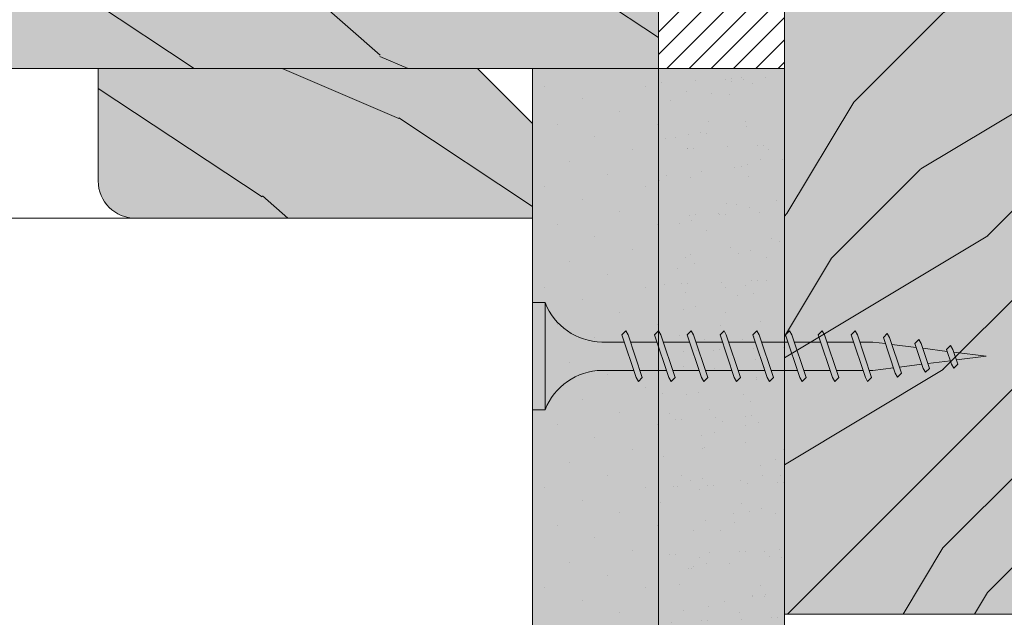
# Model space of a CAD drawing. Units: millimetres. Extents: x 0 to 31022, y 0 to 6065.
# Drawn here: x 25647 to 25725, y 4935 to 4982 of the extents above; entities that cross this region are included whole.
import ezdxf

# ---------------------------------------------------------------- set-up
doc = ezdxf.new("R2010")
doc.units = ezdxf.units.MM
for name, color, linetype, lineweight in [('Fissaggi', 7, 'Continuous', 5), ('Intonaco', 7, 'Continuous', 9), ('Legno', 7, 'Continuous', 9), ('Retini pieni', 254, 'Continuous', 5), ('Retini puntini', 7, 'Continuous', 5), ('Retini TF', 253, 'Continuous', 9), ('Serramento', 7, 'Continuous', 5)]:
    doc.layers.add(name, color=color, linetype=linetype, lineweight=lineweight)
doc.linetypes.add('ISOLAMENTO', pattern='A,0.00254,-2.54,[134,ltypeshp.shx,S=2.54,R=0,X=-2.54,Y=0],-5.08,[134,ltypeshp.shx,S=2.54,R=180,X=2.54,Y=0],-2.54', length=10.16254)

# ---------------------------------------------------------------- blocks, each defined once
blk = doc.blocks.new('A$C085F50B4')
at = {"layer": 'Fissaggi'}
for p, q in [((-4.250000280037056, 35.9993467509521), (-4.250000280037056, 34.9993467509521)), ((4.249999719962943, 35.9993467509521), (-4.250000280037056, 35.9993467509521)), ((4.249999719962943, 35.9993467509521), (4.249999719962943, 34.9993467509521)), ((4.249999719962943, 34.9993467509521), (-4.250000280037056, 34.9993467509521)), ((-1.125000280037056, 27.97017048921407), (-1.125000280037056, 30.4993467509521)), ((1.124998719955328, 30.4993467509521), (1.124998719955328, 28.72671407376765)), ((1.684987719956552, 28.91500575095051), (-1.685010280038113, 27.78187175095081)), ((1.999981719956849, 28.6000137509509), (1.684979719953844, 28.9150167509506)), ((1.684992719950969, 28.41813475095114), (-1.685006280036759, 27.28500175095178)), ((1.124998719955328, 28.22984161460409), (1.124998719955328, 26.12672229580858)), ((1.99998771995888, 28.59998075095063), (1.684988719964167, 28.41811575095198)), ((-2.00000428003841, 27.59998275095131), (-1.684997280040988, 27.78185275095166)), ((-1.999973280035192, 27.60000275095081), (-1.684971280046738, 27.28500175095178)), ((-1.125000280037056, 25.37017960340381), (-1.125000280037056, 27.47329892219568)), ((1.684987719956552, 26.31501375095104), (-1.685011280045728, 25.18188075095168)), ((1.684991719957906, 25.81814375095201), (-1.685006280036759, 24.68501075095264)), ((1.999981719956849, 26.00002275095176), (1.684979719953844, 26.31502475095113)), ((1.99998771995888, 25.9999897509515), (1.684988719964167, 25.81812475095285)), ((-2.00000428003841, 24.99999175095218), (-1.684997280040988, 25.18186075095218)), ((1.124998719955328, 25.62985089497306), (1.124998719955328, 23.52673157617755)), ((-1.999973280035192, 25.00001175095167), (-1.684971280046738, 24.6850097509523)), ((-1.125000280037056, 22.77018865927676), (-1.125000280037056, 24.87330797807226)), ((1.68498671996349, 23.7150227509519), (-1.685011280045728, 22.58188975095254)), ((1.999981719956849, 23.40003175095262), (1.684979719953844, 23.71503375095199)), ((1.684991719957906, 23.21815175095253), (-1.685007280044374, 22.08501975095351)), ((1.124998719955328, 23.02985911701398), (1.124998719955328, 20.9267404100101)), ((1.999988719951943, 23.39999875095236), (1.684988719964167, 23.21813375095371)), ((-2.00000428003841, 22.40000075095304), (-1.684997280040988, 22.58186975095305)), ((-1.999973280035192, 22.4000197509522), (-1.684971280046738, 22.08501775095283)), ((-1.125000280037056, 20.17019682545288), (-1.125000280037056, 22.27331709226564)), ((1.68498671996349, 21.11503175095277), (-1.685011280045728, 19.98189775095307)), ((1.999981719956849, 20.80004075095349), (1.684979719953844, 21.11504275095285)), ((1.684990719964844, 20.6181607509534), (-1.685007280044374, 19.48502775095039)), ((1.124998719955328, 20.42986823121464), (1.124998719955328, 18.32674195956861)), ((1.999988719951943, 20.80000775095323), (1.684988719964167, 20.61814275095094)), ((-2.00000428003841, 19.80000975095027), (-1.684997280040988, 19.98187875095027)), ((-1.999973280035192, 19.80002775095272), (-1.684971280046738, 19.48502575095335)), ((-1.125000280037056, 17.57019926716384), (-1.125000280037056, 19.67332531431384)), ((1.684988719964167, 18.51503375095126), (-1.685010280038113, 17.3819007509519)), ((1.684992719950969, 18.01816375095222), (-1.685006280036759, 16.88503075095286)), ((1.999981719956849, 18.20004975095071), (1.684979719953844, 18.51505175095372)), ((1.999988719951943, 18.20001675095045), (1.684988719964167, 18.0181517509518)), ((-2.00000428003841, 17.20001875095113), (-1.684997280040988, 17.38188775095113)), ((-1.999973280035192, 17.20003675095358), (-1.684970280039124, 16.88503475095058)), ((1.124998719955328, 17.82987061460153), (1.124998719955328, 15.72674328708672)), ((-1.125000280037056, 14.97020059467832), (-1.125000280037056, 17.07332792219677)), ((1.684990719964844, 15.91503575095339), (-1.685008280037436, 14.78190275095039)), ((1.999981719956849, 15.60005875095157), (1.684979719953844, 15.91506075095094)), ((1.684993719958583, 15.41816575095072), (-1.685004280036082, 14.28503275095136)), ((1.124998719955328, 15.22987222248775), (1.124998719955328, 13.12674455872911)), ((1.99999071995262, 15.6000217509536), (1.684990719964844, 15.41815575095097)), ((-2.000002280037733, 14.60002375095064), (-1.684995280040311, 14.78189275095064)), ((-1.999973280035192, 14.60004475095047), (-1.684970280039124, 14.2850427509511)), ((-1.125000280037056, 12.37020164182832), (-1.125000280037056, 14.47332930558696)), ((1.68499571995926, 13.3150387596761), (-1.685002280035405, 12.18190575967674)), ((2.00000171996362, 13.00004075967445), (1.684999719960615, 13.31504275967745)), ((1.684998719953, 12.81816875967706), (-1.685000280034728, 11.6850357596777)), ((1.124998719955328, 12.62987360587795), (1.124998719955328, 10.52674643970749)), ((1.999997719962266, 13.00003175967504), (1.684998719953, 12.81816675967639)), ((-1.999999280043994, 12.00003875967741), (-1.684997280040988, 11.68503675967804)), ((-1.999996280035702, 12.00003375967571), (-1.684988280045217, 12.18190275967572)), ((-1.125000280037056, 9.770203079646308), (-1.125000280037056, 11.87333091347318)), ((1.68499571995926, 10.218185759677), (-1.685003280043019, 9.085052759677637)), ((1.684998719953, 10.71504175967493), (-1.685000280034728, 9.581907759675232)), ((1.999992719953297, 10.40004975967531), (1.684992719950969, 10.21818475967666)), ((2.00000171996362, 10.40005075967565), (1.684999719960615, 10.71505275967502)), ((-1.999997280043317, 9.400049759675312), (-1.684994280047249, 9.085047759675945)), ((-1.999994280035025, 9.400055759677343), (-1.685000280034728, 9.581917759674981)), ((1.124998719955328, 10.02989161460209), (1.124998719955328, 9.000010759675204)), ((-0.9187974958331324, 7.350375490532314), (-1.125002280037733, 9.000012759675883)), ((-1.125000280037056, 9.000026759676985), (-1.125000280037056, 9.273348922197327)), ((1.124999719962943, 8.999997759674443), (0.9994199539796682, 7.995359631815518)), ((1.473228719958569, 8.15467375967637), (-1.334468280037981, 7.210609759677026)), ((1.788223719951929, 7.839680759676411), (1.473221719963476, 8.154682759675778)), ((1.788227719953283, 7.839677759675396), (1.473232719959923, 7.657814759677421)), ((-1.649478280043695, 7.028752759677446), (-1.334471280046273, 7.210622759677789)), ((1.47322571996483, 7.657818759675138), (-1.334475280047627, 6.713753759675456)), ((0.9345883287023752, 7.476706629578984), (0.6922850708360784, 5.538280566703178)), ((-1.649473280034726, 7.028745759675075), (-1.33448228004272, 6.713754759675794)), ((-0.6364389960945119, 5.091508868223172), (-0.8591958155739121, 6.873562338874764)), ((1.002934719959739, 5.642733759676047), (-0.9640672800451284, 4.981346759675943)), ((1.317937719955807, 5.327744759677444), (1.002946719963802, 5.642735759676724)), ((-1.279069280048133, 4.799476759675599), (-0.9640622800361596, 4.981346759675943)), ((-1.279065280046779, 4.799486759675347), (-0.9640632800437742, 4.484484759675978)), ((1.002937719953479, 5.145864759677352), (-0.9640692800458054, 4.48447575967657)), ((0.6274513412208762, 5.019610729799751), (0.3851480839512078, 3.081184671664232)), ((1.317936719962744, 5.327733759677357), (1.002942719962447, 5.145871759676083)), ((-0.354078508564271, 2.832626343544689), (-0.576835327417939, 4.614679809124937)), ((0.532643719954649, 3.130778759677924), (-0.6328742800396867, 2.738883759677264)), ((0.8476517199596855, 2.815786759674666), (0.5326497199566802, 3.13078875967767)), ((-0.9478812800371088, 2.557018759674974), (-0.6328742800396867, 2.73888775967498)), ((-0.9478772800357546, 2.557031759675737), (-0.6328742800396867, 2.24202975967637)), ((0.5326407199609094, 2.633924759677029), (-0.6328812800347805, 2.242027759675693)), ((0, 0), (-0.2944768555753399, 2.355813409998518)), ((0.3203165679733502, 2.562532543837733), (0, 0)), ((0.8476477199583314, 2.815790759676018), (0.5326407199609094, 2.633921759676013))]:
    blk.add_line(p, q, dxfattribs=at)
for centre, start, end in [((-6.04361628004699, 30.41871075095333), 0.9391579999056852, 68.61638599962296), ((6.043615719958324, 30.41871075095333), 111.3836689996003, 179.0608970000108)]:
    blk.add_arc(centre, 4.919277, start, end, dxfattribs=at)

msp = doc.modelspace()

# ---------------------------------------------------------------- hatches: boundary and pattern name
at = {"layer": 'Retini pieni', "transparency": 33554495}
h = msp.add_hatch(color=256, dxfattribs=at)
h.dxf.hatch_style = 1
h.paths.add_polyline_path([(25609.5970829894, 5018.893462061005), (25595.15512171945, 5018.893462061005, -0.4142135623730951), (25593.66930700664, 5020.379276773829), (25600.21100893926, 5044.793240754256, -0.3394542588631181), (25602.60298694628, 5046.6286700337), (25697.86547406672, 5046.6286700337), (25697.86547406672, 4978.281193243625), (25687.86547406673, 4978.281193243625), (25623.88087283411, 4978.281193243625, -0.4142135623730951), (25621.40451497937, 4980.757551098376), (25621.40451497937, 4991.110969797644), (25614.96598455707, 4991.110969797644, -0.4142135623730951), (25613.48016984429, 4992.596784510419), (25613.48016984429, 5000.073142365139), (25619.4234286956, 5000.073142365139), (25621.40451497937, 5002.054228648944), (25621.40451497937, 5004.035314932751), (25605.55582470926, 5004.035314932751, -0.4142135623763224), (25603.57473842546, 5006.016401216557), (25603.97745856028, 5008.300340595468, -0.2914734195824581), (25605.41570483168, 5009.869910978052), (25610.60209982127, 5011.259601327185, 0.8769764629898253)])
h.paths.add_polyline_path([(25543.2170320367, 4981.282678413025), (25558.07517916495, 4981.282678413025), (25558.07517916495, 4958.499448661105, -0.4220478705395835), (25555.02429471933, 4955.528876311395), (25546.1890344003, 4955.527819258911, -0.4142503208042541), (25543.2170320367, 4958.499448661105)])
h.paths.add_polyline_path([(25558.07517916495, 4984.245294791698), (25558.07517916495, 4990.192687404744), (25562.03735173249, 4990.192687404744), (25562.03735173249, 4995.145403114084), (25558.07517916495, 4995.145403114084), (25558.07517916495, 5004.95077165885), (25545.17433217805, 5004.95077165885), (25543.2170320367, 5006.908071800421), (25546.50882529216, 5023.393223217741, -0.3345090335894016), (25548.41299806291, 5024.827657031647), (25565.370144422, 5024.828445354064), (25586.17155040153, 5024.828445354064, -0.4142135623817006), (25588.64790825628, 5022.352087499241), (25588.64790825627, 5021.856815928411, 0.3249358518977153), (25590.62899454005, 5018.885186502645), (25596.07698182035, 5018.885186502645, -0.4142135623730951), (25598.55333967511, 5016.408828647904), (25598.55333967511, 5010.465569796792), (25595.58171024945, 5008.97975508385), (25595.58171024945, 5002.045953090625, 0.4142135623730951), (25597.56279653318, 5000.064866806899), (25600.53442595886, 5000.064866806899), (25607.96349952299, 5000.064866806899, -0.4142135623730951), (25609.44931423583, 4998.579052094065), (25609.44931423583, 4979.445611220814, 0.4142135623730966), (25611.43040005382, 4977.46452540281), (25624.68713931744, 4977.46452540281, -0.4142135623730951), (25625.67768222639, 4976.473982493869), (25625.67768222639, 4974.377312614447, -0.4142135623730952), (25624.68713931744, 4973.386769705505), (25620.56377950684, 4973.386769705505, 0.4142135623730935), (25620.06850805231, 4972.891498250976), (25620.06850805231, 4971.279433181759, 0.4142135623730951), (25620.56377950683, 4970.78416172723), (25626.28854788083, 4970.78416172723, -0.4142135623730958), (25627.27909078971, 4969.793618818339), (25627.27909078971, 4957.966783276825, -0.4142135623730951), (25624.80273293504, 4955.490425422142), (25565.370144422, 4955.490425422142), (25561.00678174936, 4955.519813263376, -0.4102737513115448), (25558.07517916495, 4958.491173102799)])
h = msp.add_hatch(color=256, dxfattribs=at)
h.dxf.hatch_style = 1
edge = h.paths.add_edge_path()
edge.add_line((25687.86547406673, 4966.39467554114), (25656.36620215484, 4966.39467554114))
edge.add_arc((25656.36620215478, 4969.366304966736), 2.971629425595893, 180.0000000011924, 270.00000000119246, ccw=False)
edge.add_line((25653.39457272919, 4969.366304966674), (25653.39457272919, 4978.281193243625))
edge.add_line((25653.39457272919, 4978.281193243625), (25683.50708424245, 4978.281193243625))
edge.add_line((25683.50708424245, 4978.281193243625), (25687.86547406673, 4973.922803419461))
edge.add_line((25687.86547406673, 4973.922803419461), (25687.86547406673, 4966.39467554114))
h = msp.add_hatch(color=256, dxfattribs=at)
h.dxf.hatch_style = 1
h.paths.add_polyline_path([(25687.86547406673, 4978.281193243625), (25697.86547406672, 4978.281193243625), (25697.86547406673, 4817.994675541313), (25687.86547406676, 4817.994675541313)])
h.paths.add_polyline_path([(25697.86547406672, 4978.281193243625), (25707.86547406663, 4978.281193243622), (25707.86547406663, 4830.494675541309), (25697.86547406673, 4830.494675541306)])
h.paths.add_polyline_path([(26112.4341963458, 4842.994675541311), (26112.4341963458, 4830.494675541307), (25707.86547406663, 4830.494675541309), (25707.86547406663, 4842.994675541313)])
h.paths.add_polyline_path([(26112.4341963458, 4830.494675541304), (26112.4341963458, 4817.994675541206), (25697.86547406673, 4817.994675541167), (25697.86547406673, 4830.494675541306)])
at = {"layer": 'Retini puntini'}
h = msp.add_hatch(dxfattribs=at)
h.set_pattern_fill('LEGNO1', color=256, scale=100, angle=135, pattern_type=2)
h.set_pattern_definition([(225, (75960.30943563329, 12937.56366789948), (70.71067811865471, -70.71067811865477), [20, -30, 10, -40]), (225, (75912.57972790323, 12886.29842626345), (70.71067811865471, -70.71067811865477), [20, -80]), (225, (75923.18632962102, 12889.83396016939), (70.71067811865471, -70.71067811865477), [10, -90]), (225, (75963.84496953925, 12926.95706618168), (70.71067811865471, -70.71067811865477), [5, -70, 5, -20]), (225, (75942.63176610363, 12898.67279493422), (70.71067811865471, -70.71067811865477), [20, -30, 5, -45]), (225, (75962.07720258628, 12914.58269751091), (70.71067811865471, -70.71067811865477), [15, -85]), (225, (75946.16730000958, 12895.13726102828), (70.71067811865471, -70.71067811865477), [30, -70]), (225, (75969.14827039815, 12914.58269751091), (70.71067811865471, -70.71067811865477), [20, -80]), (225, (75942.63176610363, 12884.53065931048), (70.71067811865471, -70.71067811865477), [50, -50]), (225, (75967.38050344517, 12902.20832884015), (70.71067811865471, -70.71067811865477), [10, -30, 20, -40]), (225, (75919.65079571508, 12850.94308720413), (70.71067811865471, -70.71067811865477), [20, -80]), (225, (75935.56069829177, 12863.31745587489), (70.71067811865471, -70.71067811865477), [10, -90]), (225, (75951.47060086847, 12875.69182454566), (70.71067811865471, -70.71067811865477), [10, -90]), (225, (75988.59370688077, 12909.27939665202), (70.71067811865471, -70.71067811865477), [20, -80]), (225, (75955.0061347744, 12872.15629063972), (70.71067811865471, -70.71067811865477), [20, -80]), (225, (75958.54166868034, 12868.62075673379), (70.71067811865471, -70.71067811865477), [20, -20, 20, -40]), (225, (75976.21933821001, 12879.22735845159), (70.71067811865471, -70.71067811865477), [10, -50, 20, -20]), (225, (75963.84496953925, 12863.31745587489), (70.71067811865471, -70.71067811865477), [30, -70]), (225, (75967.38050344517, 12859.78192196896), (70.71067811865471, -70.71067811865477), [20, -80]), (225, (75997.4325416456, 12886.29842626345), (70.71067811865471, -70.71067811865477), [30, -40, 10, -20]), (225, (76000.96807555153, 12882.76289235752), (70.71067811865471, -70.71067811865477), [50, -50]), (225, (75960.30943563329, 12838.56871853336), (70.71067811865471, -70.71067811865477), [10, -90]), (225, (75983.29040602187, 12858.01415501599), (70.71067811865471, -70.71067811865477), [20, -80]), (225, (75999.20030859856, 12870.38852368676), (70.71067811865471, -70.71067811865477), [10, -40, 10, -40]), (225, (76008.0391433634, 12875.69182454566), (70.71067811865471, -70.71067811865477), [10, -30, 20, -40]), (225, (75995.66477469263, 12859.78192196896), (70.71067811865471, -70.71067811865477), [10, -50, 10, -30]), (225, (75983.29040602187, 12843.87201939226), (70.71067811865471, -70.71067811865477), [30, -70]), (225, (76015.11021117527, 12868.62075673379), (70.71067811865471, -70.71067811865477), [20, -80]), (225, (75981.5226390689, 12831.4976507215), (70.71067811865471, -70.71067811865477), [10, -90]), (225, (75969.14827039815, 12815.5877481448), (70.71067811865471, -70.71067811865477), [10, -90]), (239.03624347, (75916.11526180913, 12882.76289235752), (-70.71067811922286, -70.71067811405092), [10.3, -402.0105526]), (239.03624347, (75924.95409657399, 12859.78192196896), (-70.71067811922286, -70.71067811405092), [10.3, -402.0105526]), (239.03624347, (75974.45157125704, 12824.42658290963), (-70.71067811922286, -70.71067811405092), [10.3, -402.0105526]), (239.03624347, (75969.14827039815, 12872.15629063972), (-70.71067811922286, -70.71067811405092), [10.3, -402.0105526]), (239.03624347, (75965.61273649221, 12847.40755329819), (-70.71067811922286, -70.71067811405092), [10.3, -402.0105526]), (239.03624347, (75953.23836782144, 12845.63978634523), (-70.71067811922286, -70.71067811405092), [10.3, -402.0105526]), (239.03624347, (76000.96807555153, 12868.62075673379), (-70.71067811922286, -70.71067811405092), [10.3, -402.0105526]), (239.03624347, (75969.14827039815, 12843.87201939226), (-70.71067811922286, -70.71067811405092), [10.3, -402.0105526]), (239.03624347, (75928.48963047992, 12856.24638806303), (-70.71067811922286, -70.71067811405092), [20.6, -391.7105526]), (239.03624347, (75940.86399915066, 12858.01415501599), (-70.71067811922286, -70.71067811405092), [20.6, -391.7105526]), (239.03624347, (75944.39953305662, 12854.47862111006), (-70.71067811922286, -70.71067811405092), [20.6, -391.7105526]), (30.96375653000001, (75942.63176610363, 12898.67279493422), (70.71067811405094, 70.71067811922285), [10.3, -20.6, 10.3, -371.1105526]), (30.96375653000001, (75967.38050344517, 12902.20832884015), (70.71067811405094, 70.71067811922285), [10.3, -402.0105526]), (30.96375653000001, (75999.20030859856, 12870.38852368676), (70.71067811405094, 70.71067811922285), [20.6, -391.7105526]), (59.03624346999998, (75912.57972790323, 12886.29842626345), (70.71067811922288, 70.7106781140509), [10.3, -402.0105525999999]), (210.9637565299999, (75898.43759227949, 12872.15629063972), (-70.71067811405098, -70.7106781192228), [10.3, -402.0105525999998]), (210.9637565299999, (75944.39953305662, 12868.62075673379), (-70.71067811405098, -70.7106781192228), [10.3, -402.0105525999998]), (210.9637565299999, (75942.63176610363, 12842.10425243929), (-70.71067811405098, -70.7106781192228), [10.3, -402.0105525999998]), (210.9637565299999, (75976.21933821001, 12865.08522282786), (-70.71067811405098, -70.7106781192228), [10.3, -402.0105525999998]), (210.9637565299999, (75992.12924078669, 12863.31745587489), (-70.71067811405098, -70.7106781192228), [10.3, -402.0105525999998]), (210.9637565299999, (75988.59370688077, 12852.71085415709), (-70.71067811405098, -70.7106781192228), [10.3, -402.0105525999998]), (210.9637565299999, (75976.21933821001, 12865.08522282786), (-70.71067811405098, -70.7106781192228), [10.3, -402.0105525999998]), (210.9637565299999, (75965.61273649221, 12833.26541767446), (-70.71067811405098, -70.7106781192228), [41.19999999999998, -371.1105525999998]), (210.9637565299999, (75960.30943563329, 12923.42153227575), (-70.71067811405098, -70.7106781192228), [41.19999999999998, -371.1105525999998]), (210.9637565299999, (75958.54166868034, 12911.04716360498), (-70.71067811405098, -70.7106781192228), [41.19999999999998, -371.1105525999998]), (210.9637565299999, (75955.0061347744, 12900.44056188719), (-70.71067811405098, -70.7106781192228), [10.3, -20.59999999999999, 20.59999999999999, -360.8105525999998]), (210.9637565299999, (75960.30943563329, 12895.13726102828), (-70.71067811405098, -70.7106781192228), [20.59999999999999, -20.59999999999999, 20.59999999999999, -350.5105525999998]), (210.9637565299999, (75974.45157125704, 12895.13726102828), (-70.71067811405098, -70.7106781192228), [41.19999999999998, -371.1105525999998]), (210.9637565299999, (75986.8259399278, 12896.90502798125), (-70.71067811405098, -70.7106781192228), [41.19999999999998, -371.1105525999998]), (210.9637565299999, (75990.36147383373, 12893.36949407532), (-70.71067811405098, -70.7106781192228), [41.19999999999998, -371.1105525999998]), (210.9637565299999, (75962.07720258628, 12822.65881595666), (-70.71067811405098, -70.7106781192228), [10.3, -402.0105525999998]), (210.96376753, (75962.07720258628, 12808.51668033293), (-70.71066453857402, -70.71069169469716), [20.6, -391.7105526]), (210.96376753, (76000.96807555153, 12854.47862111006), (-70.71066453857402, -70.71069169469716), [20.6, -391.7105526]), (210.96375753, (75946.16730000958, 12923.42153227575), (-70.71067687991678, -70.71067935335697), [41.19999999999922, -371.1105525999938]), (210.96375753, (75953.23836782144, 12831.4976507215), (-70.71067687991678, -70.71067935335697), [30.89999999999961, -381.4105525999937]), (210.96375753, (75940.86399915066, 12829.72988376853), (-70.71067687991678, -70.71067935335697), [61.79999999999922, -350.5105525999937])])
h.paths.add_polyline_path([(25707.86547406672, 4934.994675541159), (25787.86547406672, 4934.994675541159), (25787.86547406672, 5094.994675541162), (25707.86547406672, 5094.994675541162)])
h = msp.add_hatch(dxfattribs=at)
h.set_pattern_fill('114', color=256, scale=25, angle=120, style=0, pattern_type=2)
h.set_pattern_definition([(336.8699, (29045.0868911757, -66456.7179732491), (-80.80127183075668, 39.95190196388865), [12.5, -112.5]), (326.5651, (29044.08208170408, -66439.97759219231), (34.15065291813553, -9.150600496042072), [27.95085, -27.95085]), (318.4349, (29054.90739925138, -66433.72759219231), (46.6506059557805, -30.8012995581517), [15.81139999999978, -63.24554999999914])])
edge = h.paths.add_edge_path()
edge.add_line((25697.86547406672, 5046.6286700337), (25697.86547406672, 4978.281193243624))
edge.add_line((25697.86547406672, 4978.281193243625), (25623.88087283411, 4978.281193243625))
edge.add_arc((25623.88087283411, 4980.757551098368), 2.476357854742673, 180, 270, ccw=False)
edge.add_line((25621.40451497937, 4980.757551098368), (25621.40451497937, 4991.110969797644))
edge.add_line((25621.40451497937, 4991.110969797644), (25614.96598455713, 4991.110969797644))
edge.add_arc((25614.9659845571, 4992.596784510432), 1.485814712793398, 180.0000000032616, 270.0000000016835, ccw=False)
edge.add_line((25613.48016984429, 4992.596784510352), (25613.48016984429, 5000.073142365139))
edge.add_line((25613.48016984429, 5000.073142365139), (25619.4234286956, 5000.073142365139))
edge.add_line((25619.4234286956, 5000.073142365139), (25621.40451497937, 5002.054228648944))
edge.add_line((25621.40451497937, 5002.054228648944), (25621.40451497937, 5004.035314932751))
edge.add_line((25621.40451497937, 5004.035314932751), (25605.55582470926, 5004.035314932751))
edge.add_arc((25605.55582470924, 5006.016401216528), 1.981086283776676, 179.9999999991583, 270.00000000042087, ccw=False)
edge.add_line((25603.57473842546, 5006.016401216557), (25603.9774585603, 5008.300340595475))
edge.add_arc((25605.92844769192, 5007.956328572482), 1.981086283742061, 465.0000000005663, 529.9999999994469, ccw=False)
edge.add_line((25605.41570483168, 5009.869910978052), (25610.60209982127, 5011.25960132719))
edge.add_arc((25609.5970829894, 5015.010375206077), 3.883086854924234, 285.0000000004379, 450)
edge.add_line((25609.5970829894, 5018.893462061005), (25595.15512171945, 5018.893462061005))
edge.add_arc((25595.15512171945, 5020.379276773829), 1.485814712825231, 180, 270, ccw=False)
edge.add_line((25593.66930700664, 5020.379276773829), (25600.21100893926, 5044.793240754265))
edge.add_arc((25602.60298694627, 5044.152312178974), 2.476357854724438, 449.9999999996633, 525.0000000001385, ccw=False)
edge.add_line((25602.60298694628, 5046.6286700337), (25697.86547406672, 5046.6286700337))
h = msp.add_hatch(dxfattribs=at)
h.set_pattern_fill('ANSI31', color=256, scale=10)
h.set_pattern_definition([(45, (-51459.81080915168, -2291.383085232032), (-0.8838834764831842, 0.8838834764831844), [])])
h.paths.add_polyline_path([(25697.86547406672, 4983.281193243624), (25707.86547406672, 4983.281193243624), (25707.86547406672, 4978.281193243625), (25697.86547406672, 4978.281193243625)])
h = msp.add_hatch(dxfattribs=at)
h.set_pattern_fill('114', color=256, scale=25, angle=120, style=0, pattern_type=2)
h.set_pattern_definition([(336.8699, (29035.08689117567, -66456.7179732491), (-80.80127183075668, 39.95190196388865), [12.5, -112.5]), (326.5651, (29034.08208170408, -66439.97759219231), (34.15065291813553, -9.150600496042072), [27.95085, -27.95085]), (318.4349, (29044.90739925136, -66433.72759219231), (46.6506059557805, -30.8012995581517), [15.81139999999978, -63.24554999999911])])
edge = h.paths.add_edge_path()
edge.add_line((25683.50708424245, 4978.281193243625), (25687.86547406673, 4973.922803419461))
edge.add_line((25687.86547406673, 4973.922803419461), (25687.86547406673, 4966.39467554114))
edge.add_line((25687.86547406673, 4966.39467554114), (25656.36620215484, 4966.39467554114))
edge.add_arc((25656.3662021548, 4969.366304966747), 2.971629425607716, 180.0000000002981, 270.0000000008417, ccw=False)
edge.add_line((25653.39457272919, 4969.366304966731), (25653.39457272919, 4978.281193243625))
edge.add_line((25653.39457272919, 4978.281193243625), (25683.50708424245, 4978.281193243625))
h = msp.add_hatch(dxfattribs=at)
h.set_pattern_fill('AR-SAND', color=256, scale=2, angle=225)
h.set_pattern_definition([(262.5, (-50432.09099658567, -2278.064151580649), (2.814026367819285, -2.63585424506322), [0, -3.04, 0, -3.399999999999999, 0, -3.25]), (232.5, (-50432.09099658567, -2278.064151580649), (1.488275021484171, -6.493959459407357), [0, -1.639999999999999, 0, -2.74, 0, -1.05]), (192.5, (-50430.35151390397, -2276.324668898931), (-4.396058545780594, -4.412064766304935), [0, -1, 0, -3.6, 0, -4.7]), (182.5, (-50430.35151390397, -2276.324668898931), (-3.010084327103236, -5.492525701690203), [0, -0.5, 0, -2.359999999999999, 0, -2.7])])
h.paths.add_polyline_path([(25697.86547406672, 4978.281193243625), (25707.86547406672, 4978.281193243622), (25707.86547406672, 4830.494675541309), (25697.86547406673, 4830.494675541306)])
h = msp.add_hatch(dxfattribs=at)
h.set_pattern_fill('DOTS', color=256, scale=45, angle=225)
h.set_pattern_definition([(225, (-50432.09099658567, -2278.064151580649), (0.994368911043582, -2.983106733130748), [0, -2.8125])])
h.paths.add_polyline_path([(25687.86547406673, 4977.281193243624), (25697.86547406672, 4977.281193243624), (25697.86547406673, 4855.494675541306), (25697.86547406673, 4817.994675541313), (25687.86547406676, 4817.994675541313)])
at = {"layer": 'Retini TF', "linetype": 'ISOLAMENTO', "transparency": 33554495}
h = msp.add_hatch(color=256, dxfattribs=at)
h.dxf.hatch_style = 1
h.paths.add_polyline_path([(25707.86547406672, 4934.994675541159), (25787.86547406672, 4934.994675541159), (25787.86547406672, 5094.994675541162), (25707.86547406672, 5094.994675541162)])

# ---------------------------------------------------------------- linework, layer by layer
at = {"layer": 'Intonaco'}
for points in [[(25687.86547406676, 4817.994675541313), (25687.86547406673, 4978.281193243625), (25697.86547406672, 4978.281193243625), (25697.86547406673, 4817.994675541313)], [(25697.86547406673, 4830.494675541306), (25697.86547406672, 4978.281193243625), (25707.86547406663, 4978.281193243622), (25707.86547406663, 4830.494675541309)]]:
    msp.add_lwpolyline(points, close=True, dxfattribs=at)
at = {"layer": 'Legno'}
msp.add_lwpolyline([(25707.86547406672, 4934.994675541159), (25787.86547406672, 4934.994675541159), (25787.86547406672, 5094.994675541162), (25707.86547406672, 5094.994675541162)], close=True, dxfattribs=at)
at = {"layer": 'Serramento'}
msp.add_line((25656.36620215476, 4966.39467554114), (25627.27909078971, 4966.394675541197), dxfattribs=at)
for points in [[(25623.88087283408, 4978.281193243625, -0.4142135623730951), (25621.40451497937, 4980.757551098412), (25621.40451497937, 4991.110969797644), (25614.96598455713, 4991.110969797644, -0.4142135623730951), (25613.48016984429, 4992.596784510352), (25613.48016984429, 5000.073142365139), (25619.4234286956, 5000.073142365139), (25621.40451497937, 5002.054228648944), (25621.40451497937, 5004.035314932751), (25605.55582470922, 5004.035314932751, -0.4142135623730951), (25603.57473842546, 5006.016401216557), (25603.97745856028, 5008.300340595475, -0.2914734195860778), (25605.41570483171, 5009.869910978065), (25610.60209982124, 5011.259601327178, 0.8769764629927999), (25609.5970829894, 5018.893462061005), (25595.15512171945, 5018.893462061005, -0.4142135623730951), (25593.66930700664, 5020.379276773829), (25600.21100893924, 5044.793240754221, -0.3394542588633568), (25602.60298694625, 5046.6286700337), (25697.86547406672, 5046.6286700337), (25697.86547406672, 4978.281193243625)], [(25687.86547406673, 4966.39467554114), (25656.36620215484, 4966.39467554114, -0.4142135623730951), (25653.39457272919, 4969.366304966674), (25653.39457272919, 4978.281193243625), (25683.50708424245, 4978.281193243625), (25687.86547406673, 4973.922803419461)]]:
    msp.add_lwpolyline(points, format="xyb", close=True, dxfattribs=at)

# ---------------------------------------------------------------- block references
at = {"layer": 'Fissaggi', "rotation": 90.00000000000004}
msp.add_blockref('A$C085F50B4', (25723.86482081768, 4955.455823993079), dxfattribs=at)

doc.saveas('drawing.dxf')
